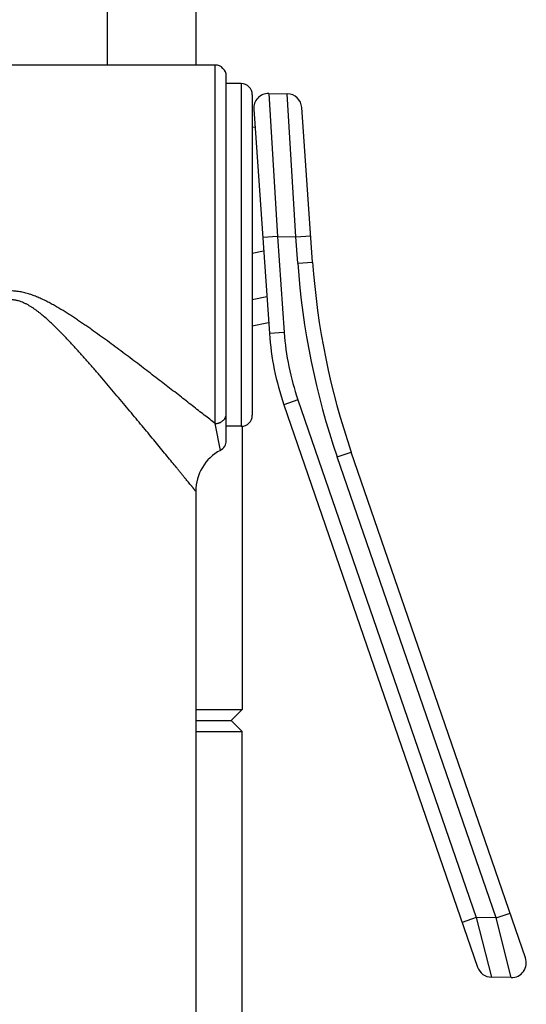
# Model space of a CAD drawing. Units: inches. Extents: x 0 to 11, y 0 to 8.5.
# Drawn here: x 7.1 to 7.6, y 2.5 to 3.5 of the extents above; entities that cross this region are included whole.
import ezdxf

# ---------------------------------------------------------------- set-up
doc = ezdxf.new("R2010")
doc.units = ezdxf.units.IN
doc.header["$LTSCALE"] = 0.605
doc.header["$MEASUREMENT"] = 0
doc.layers.get('0').update_dxf_attribs({"linetype": 'CONTINUOUS'})

msp = doc.modelspace()

# ---------------------------------------------------------------- linework, layer by layer
at = {"color": 7, "linetype": 'CONTINUOUS'}
for p, q in [((7.27592, 3.6106), (7.27592, 3.4576)), ((7.18686, 3.4576), (7.18686, 3.58153)), ((7.29542, 3.4576), (6.80761, 3.4576)), ((7.29542, 3.09552), (7.29542, 3.4576)), ((7.30667, 3.07837), (7.30667, 3.44635)), ((7.32167, 3.43885), (7.30667, 3.43885)), ((7.32167, 3.43885), (7.32167, 3.09272)), ((7.33292, 3.4276), (7.33292, 3.10397)), ((7.34961, 3.42897), (7.36825, 3.42864)), ((7.34961, 3.42897), (7.35841, 3.28442)), ((7.37704, 3.28409), (7.36825, 3.42864)), ((7.33439, 3.41293), (7.35022, 3.18651)), ((7.39387, 3.25855), (7.38295, 3.41469)), ((7.33292, 3.3948), (7.33562, 3.39532)), ((7.35841, 3.28442), (7.34345, 3.28337)), ((7.35841, 3.28442), (7.37704, 3.28409)), ((7.35841, 3.28442), (7.36518, 3.18755)), ((7.37704, 3.28409), (7.39201, 3.28514)), ((7.3789, 3.2575), (7.37704, 3.28409)), ((7.33292, 3.26777), (7.34438, 3.27)), ((7.3789, 3.2575), (7.39387, 3.25855)), ((7.33292, 3.22098), (7.34761, 3.22383)), ((7.33292, 3.19424), (7.34946, 3.19745)), ((7.36518, 3.18755), (7.35022, 3.18651)), ((7.37904, 3.11944), (7.36486, 3.11456)), ((7.36486, 3.11456), (7.56051, 2.54635)), ((7.37904, 3.11944), (7.5591, 2.59651)), ((7.30072, 3.06845), (7.29542, 3.09552)), ((7.32167, 3.09272), (7.30667, 3.09272)), ((7.32279, 3.09278), (7.32279, 2.80678)), ((7.41872, 3.06181), (7.4329, 3.06669)), ((7.60883, 2.55577), (7.4329, 3.06669)), ((7.57905, 2.59617), (7.41872, 3.06181)), ((7.27592, 3.0271), (7.27592, 1.96266)), ((7.27592, 2.80678), (7.32279, 2.80678)), ((7.31154, 2.79553), (7.32279, 2.80678)), ((7.27592, 2.79553), (7.31154, 2.79553)), ((7.31154, 2.79553), (7.32279, 2.78428)), ((7.27592, 2.78428), (7.32279, 2.78428)), ((7.32279, 1.70728), (7.32279, 2.78428)), ((7.5591, 2.59651), (7.54492, 2.59163)), ((7.57905, 2.59617), (7.5591, 2.59651)), ((7.5591, 2.59651), (7.57443, 2.53623)), ((7.57905, 2.59616), (7.59323, 2.60105)), ((7.59438, 2.53589), (7.57905, 2.59617)), ((7.59438, 2.53589), (7.57443, 2.53623))]:
    msp.add_line(p, q, dxfattribs=at)
for centre, radius, start, end in [((7.29542, 3.44635), 0.01125, 0, 90), ((7.32167, 3.4276), 0.01125, 0, 90), ((7.34935, 3.41397), 0.015, 89, 184), ((7.36798, 3.41365), 0.015, 4, 89), ((8.14204, 3.31087), 0.765, 184, 199), ((8.14204, 3.31087), 0.75, 184, 199), ((7.63079, 3.20613), 0.28125, 184, 199), ((7.63079, 3.20613), 0.26625, 184, 199), ((7.32167, 3.10397), 0.01125, 270, 360), ((7.29542, 3.07837), 0.01125, 298.09713, 360), ((7.32279, 3.0271), 0.04687, 118.09713, 180.00062), ((7.57469, 2.55123), 0.015, 199, 269), ((7.59464, 2.55088), 0.015, 269, 19)]:
    msp.add_arc(centre, radius, start, end, dxfattribs=at)
for points, knots in [([(7.29542, 3.09552), (7.29179, 3.09837), (7.2862, 3.10275), (7.27857, 3.10872), (7.27247, 3.11349), (7.26614, 3.11843), (7.25733, 3.12528), (7.24591, 3.13413), (7.23178, 3.14501), (7.21966, 3.15426), (7.20973, 3.16176), (7.20213, 3.16746), (7.19444, 3.17319), (7.18665, 3.17892), (7.17876, 3.18464), (7.17211, 3.18938), (7.16673, 3.19314), (7.16267, 3.19595), (7.15857, 3.19874), (7.15444, 3.20151), (7.15028, 3.20424), (7.14608, 3.20694), (7.14183, 3.20958), (7.13754, 3.21217), (7.1332, 3.21469), (7.1288, 3.21712), (7.12433, 3.21944), (7.11979, 3.22163), (7.11516, 3.22365), (7.11044, 3.22545), (7.10642, 3.22674), (7.10316, 3.22762), (7.10069, 3.22819), (7.0982, 3.22866), (7.0957, 3.22904), (7.09318, 3.2293), (7.09107, 3.22944), (7.08938, 3.22948), (7.08769, 3.22949), (7.08557, 3.22943), (7.08305, 3.22925), (7.08053, 3.22896), (7.07802, 3.22856), (7.07554, 3.22806), (7.07308, 3.22747), (7.07064, 3.22679), (7.06822, 3.22604), (7.06583, 3.22522), (7.06346, 3.22433), (7.06112, 3.22338), (7.0588, 3.22239), (7.0565, 3.22135), (7.05422, 3.22027), (7.05121, 3.21878), (7.0475, 3.21683), (7.0431, 3.21439), (7.03877, 3.21186), (7.03519, 3.2097), (7.03236, 3.20794), (7.02954, 3.20616), (7.02605, 3.20391), (7.02189, 3.20117), (7.01777, 3.19841), (7.01367, 3.19561), (7.00827, 3.19186), (7.00158, 3.18714), (6.99364, 3.18143), (6.98581, 3.1757), (6.97807, 3.16998), (6.97043, 3.16426), (6.96043, 3.15673), (6.94823, 3.14744), (6.93398, 3.13649), (6.92245, 3.12757), (6.91354, 3.12064), (6.90712, 3.11564), (6.90092, 3.1108), (6.89494, 3.10613), (6.88923, 3.10165), (6.88381, 3.0974), (6.87872, 3.0934), (6.87398, 3.08968), (6.87028, 3.08677), (6.86754, 3.08461), (6.86565, 3.08312), (6.86388, 3.08173), (6.86225, 3.08044), (6.86075, 3.07926), (6.85939, 3.07819), (6.85817, 3.07723), (6.85725, 3.0765), (6.85659, 3.07598), (6.85616, 3.07564), (6.85576, 3.07533), (6.85541, 3.07505), (6.85509, 3.0748), (6.85482, 3.07458), (6.85462, 3.07442), (6.85448, 3.07431), (6.85439, 3.07424), (6.85431, 3.07418), (6.85424, 3.07413), (6.85418, 3.07408), (6.85413, 3.07404), (6.8541, 3.07402), (6.85408, 3.074), (6.85407, 3.07399), (6.85406, 3.07398), (6.85405, 3.07398), (6.85405, 3.07397), (6.85404, 3.07397), (6.85404, 3.07397)], [0, 0, 0, 0, 0.025969, 0.039955, 0.054513, 0.069583, 0.085108, 0.11734, 0.150886, 0.185489, 0.203122, 0.220947, 0.238943, 0.257094, 0.275383, 0.293795, 0.303044, 0.312318, 0.321617, 0.330938, 0.340281, 0.349645, 0.359027, 0.368427, 0.377844, 0.387275, 0.396722, 0.406181, 0.415652, 0.425134, 0.434625, 0.439374, 0.444125, 0.448878, 0.453632, 0.458386, 0.463142, 0.46552, 0.467898, 0.472654, 0.477409, 0.482164, 0.486917, 0.49167, 0.49642, 0.501169, 0.505916, 0.51066, 0.515402, 0.520141, 0.524878, 0.529612, 0.534342, 0.53907, 0.548514, 0.557944, 0.567359, 0.576756, 0.581449, 0.586136, 0.595497, 0.604838, 0.614157, 0.623453, 0.632724, 0.651186, 0.669531, 0.687744, 0.705811, 0.723713, 0.741433, 0.776239, 0.810037, 0.842582, 0.858293, 0.873569, 0.888359, 0.902604, 0.916239, 0.92919, 0.941374, 0.9527, 0.963068, 0.96786, 0.972372, 0.976591, 0.980502, 0.984092, 0.987348, 0.990255, 0.992802, 0.993938, 0.994979, 0.995925, 0.996775, 0.997526, 0.99818, 0.998734, 0.998974, 0.999188, 0.999378, 0.999543, 0.999682, 0.999796, 0.999885, 0.99992, 0.999949, 0.999971, 0.999987, 0.999997, 1, 1, 1, 1]), ([(7.27592, 3.0271), (7.27592, 3.0271), (7.27592, 3.0271), (7.27592, 3.0271), (7.27592, 3.0271), (7.27591, 3.02711), (7.27591, 3.02711), (7.2759, 3.02712), (7.27588, 3.02714), (7.27587, 3.02716), (7.27585, 3.02718), (7.27582, 3.02721), (7.27578, 3.02727), (7.27572, 3.02734), (7.27565, 3.02742), (7.27557, 3.02752), (7.27548, 3.02763), (7.27534, 3.0278), (7.27514, 3.02805), (7.27487, 3.02839), (7.27455, 3.02877), (7.2742, 3.02921), (7.2738, 3.02969), (7.27337, 3.03023), (7.27289, 3.03081), (7.27238, 3.03144), (7.27163, 3.03236), (7.27059, 3.03363), (7.26924, 3.03529), (7.26776, 3.0371), (7.26615, 3.03907), (7.26442, 3.0412), (7.26257, 3.04346), (7.26061, 3.04585), (7.25855, 3.04837), (7.25562, 3.05196), (7.25173, 3.05671), (7.24683, 3.06268), (7.24165, 3.069), (7.2362, 3.07562), (7.23053, 3.08249), (7.22466, 3.0896), (7.2186, 3.09691), (7.21238, 3.10438), (7.20601, 3.11201), (7.19951, 3.11977), (7.19287, 3.12764), (7.18611, 3.13559), (7.17924, 3.14362), (7.17225, 3.1517), (7.16514, 3.15981), (7.1579, 3.16792), (7.15176, 3.17466), (7.14676, 3.18002), (7.14295, 3.18403), (7.1391, 3.188), (7.13518, 3.19194), (7.13119, 3.19582), (7.12712, 3.19963), (7.12294, 3.20335), (7.11936, 3.20635), (7.11642, 3.20866), (7.11417, 3.21034), (7.11187, 3.21195), (7.10952, 3.2135), (7.10711, 3.21495), (7.10464, 3.2163), (7.1021, 3.21752), (7.09948, 3.21858), (7.09724, 3.21931), (7.09542, 3.21979), (7.09404, 3.22008), (7.09264, 3.22032), (7.09124, 3.22049), (7.08983, 3.22059), (7.08795, 3.22064), (7.08559, 3.22052), (7.08279, 3.22012), (7.08004, 3.21946), (7.07736, 3.21858), (7.07474, 3.21752), (7.0722, 3.2163), (7.06972, 3.21496), (7.06731, 3.2135), (7.06496, 3.21195), (7.06266, 3.21034), (7.06041, 3.20866), (7.05747, 3.20635), (7.05389, 3.20335), (7.04972, 3.19963), (7.04632, 3.19645), (7.04365, 3.19388), (7.041, 3.19128), (7.03774, 3.188), (7.03388, 3.18403), (7.03008, 3.18002), (7.02508, 3.17466), (7.01894, 3.16792), (7.0117, 3.15981), (7.00459, 3.1517), (6.9976, 3.14362), (6.99072, 3.13559), (6.98397, 3.12764), (6.97733, 3.11977), (6.97082, 3.11201), (6.96445, 3.10438), (6.95823, 3.09691), (6.95218, 3.0896), (6.9463, 3.08249), (6.94063, 3.07562), (6.93519, 3.069), (6.93, 3.06268), (6.9251, 3.05671), (6.92053, 3.05112), (6.91694, 3.04673), (6.91427, 3.04346), (6.91242, 3.0412), (6.91069, 3.03907), (6.90908, 3.0371), (6.90759, 3.03529), (6.90625, 3.03363), (6.90521, 3.03236), (6.90445, 3.03144), (6.90394, 3.03081), (6.90347, 3.03023), (6.90303, 3.02969), (6.90264, 3.02921), (6.90228, 3.02877), (6.90197, 3.02839), (6.9017, 3.02805), (6.90149, 3.0278), (6.90135, 3.02763), (6.90126, 3.02752), (6.90118, 3.02742), (6.90111, 3.02734), (6.90105, 3.02727), (6.90101, 3.02721), (6.90098, 3.02718), (6.90097, 3.02716), (6.90095, 3.02714), (6.90094, 3.02712), (6.90093, 3.02711), (6.90093, 3.02711), (6.90092, 3.0271), (6.90092, 3.0271), (6.90092, 3.0271), (6.90092, 3.0271), (6.90092, 3.0271)], [0, 0, 0, 0, 0.000001, 0.000004, 0.000009, 0.000016, 0.000035, 0.000062, 0.000097, 0.00014, 0.00019, 0.000248, 0.000387, 0.000556, 0.000756, 0.000987, 0.001248, 0.00154, 0.002214, 0.003009, 0.003922, 0.004952, 0.006099, 0.00736, 0.008733, 0.010217, 0.011809, 0.015311, 0.019222, 0.023522, 0.028194, 0.033217, 0.038574, 0.044245, 0.050213, 0.05646, 0.069725, 0.083915, 0.098921, 0.114644, 0.130999, 0.147909, 0.16531, 0.183145, 0.201364, 0.219924, 0.238785, 0.257914, 0.277281, 0.296859, 0.316624, 0.336555, 0.356632, 0.36672, 0.376838, 0.386984, 0.397157, 0.407354, 0.417574, 0.427815, 0.438077, 0.443215, 0.448358, 0.453505, 0.458657, 0.463812, 0.468972, 0.474136, 0.479304, 0.484474, 0.487061, 0.489649, 0.492237, 0.494825, 0.497414, 0.500002, 0.505178, 0.510354, 0.515527, 0.520697, 0.525865, 0.531028, 0.536188, 0.541344, 0.546496, 0.551643, 0.556786, 0.561924, 0.572186, 0.582427, 0.592647, 0.597749, 0.602844, 0.613017, 0.623163, 0.633281, 0.643368, 0.663445, 0.683376, 0.703142, 0.72272, 0.742087, 0.761216, 0.780077, 0.798636, 0.816855, 0.83469, 0.852092, 0.869002, 0.885356, 0.901079, 0.916085, 0.930276, 0.943541, 0.955755, 0.961427, 0.966784, 0.971807, 0.976478, 0.980779, 0.98469, 0.988192, 0.989784, 0.991268, 0.992641, 0.993902, 0.995048, 0.996079, 0.996992, 0.997786, 0.99846, 0.998751, 0.999012, 0.999243, 0.999444, 0.999613, 0.999752, 0.99981, 0.999861, 0.999903, 0.999938, 0.999965, 0.999984, 0.999991, 0.999996, 0.999999, 1, 1, 1, 1]), ([(7.29542, 3.09552), (7.29615, 3.09552), (7.29726, 3.09562), (7.29869, 3.09594), (7.29973, 3.09627), (7.30073, 3.09669), (7.30167, 3.09719), (7.30256, 3.09777), (7.30338, 3.09843), (7.30412, 3.09916), (7.30478, 3.09995), (7.30535, 3.10079), (7.30583, 3.10168), (7.3062, 3.1026), (7.30647, 3.10356), (7.30663, 3.10453), (7.30667, 3.10518), (7.30667, 3.10551)], [0, 0, 0, 0, 0.132045, 0.1978, 0.263168, 0.328042, 0.392331, 0.455962, 0.518888, 0.581086, 0.642562, 0.703351, 0.763514, 0.82314, 0.88234, 0.941245, 1, 1, 1, 1])]:
    msp.add_open_spline(points, degree=3, knots=knots, dxfattribs=at)

doc.saveas('drawing.dxf')
